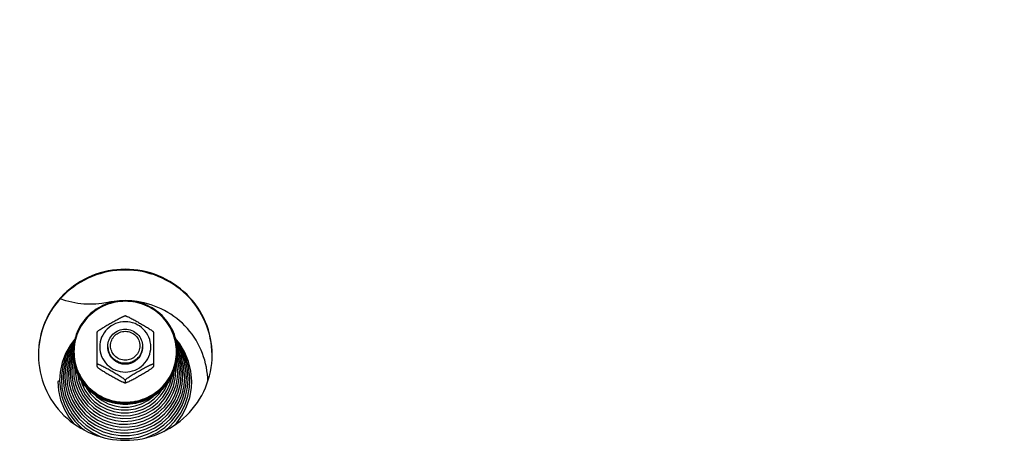
# Model space of a CAD drawing. Units: millimetres. Extents: x 0 to 7000, y 0 to 4950.
# Drawn here: x 1124 to 1350, y 3775 to 3872 of the extents above; entities that cross this region are included whole.
import ezdxf
from ezdxf.enums import TextEntityAlignment as Align

# ---------------------------------------------------------------- set-up
doc = ezdxf.new("R2010")
doc.units = ezdxf.units.MM
doc.header["$LTSCALE"] = 385
doc.layers.get('0').update_dxf_attribs({"linetype": 'CONTINUOUS'})
for name, color, linetype in [('DIN9021-M8-STAAL-ELVZTEKEN', 7, 'CONTINUOUS'), ('DIN931-M8X55-STAALTEKEN', 7, 'CONTINUOUS'), ('DIN934-M8-STAAL-ELVZTEKEN', 7, 'CONTINUOUS'), ('INC-07010510858-2DMAAT', 7, 'CONTINUOUS'), ('KONISCHE-VEERTEKEN', 7, 'CONTINUOUS'), ('P201A00000000TEKEN', 7, 'CONTINUOUS'), ('P301A00010558TEKEN', 7, 'CONTINUOUS')]:
    doc.layers.add(name, color=color, linetype=linetype)
doc.styles.add('TEXTSTYLE_2', font='ar_wgl_b.ttf')
doc.dimstyles.new('DIMSTYLE_1', dxfattribs={"dimtxt": 50, "dimasz": 50, "dimexe": 0.6, "dimexo": 0.6, "dimgap": 0.75, "dimtad": 1, "dimdec": 0, "dimdsep": 46, "dimtxsty": 'TEXTSTYLE_2', "dimblk": '_FILLED', "dimblk1": '_FILLED', "dimblk2": '_FILLED', "dimcen": 0.09, "dimazin": 2, "dimtp": 0.5, "dimtm": 0.5, "dimtfac": 1, "dimtdec": 0, "dimtofl": 0, "dimtmove": 0, "dimatfit": 3, "dimldrblk": '_FILLED', "dimfxl": 0, "dimtolj": 1, "dimarcsym": 0})

# ---------------------------------------------------------------- blocks, each defined once
blk = doc.blocks.new('_FILLED')
at = {"color": 0, "linetype": 'ByBlock'}
blk.add_solid([(0, 0), (-1, 0.2), (-1, -0.2)], dxfattribs=at)
blk = doc.blocks.new('*D1')
at = {"layer": 'INC-07010510858-2DMAAT', "color": 1, "linetype": 'Continuous'}
for p, q in [((354.97, 3807.37), (354.97, 4157.7)), ((1685.97, 3807.37), (1685.97, 4157.7)), ((354.97, 4147.7), (1020.47, 4147.7)), ((1685.97, 4147.7), (1020.47, 4147.7))]:
    blk.add_line(p, q, dxfattribs=at)
at = {"layer": 'INC-07010510858-2DMAAT', "color": 1, "linetype": 'Continuous', "xscale": 50, "yscale": 50, "zscale": 50, "rotation": 180}
blk.add_blockref('_FILLED', (354.97, 4147.7), dxfattribs=at)
at = {"layer": 'INC-07010510858-2DMAAT', "color": 1, "linetype": 'Continuous', "xscale": 50, "yscale": 50, "zscale": 50}
blk.add_blockref('_FILLED', (1685.97, 4147.7), dxfattribs=at)
at = {"layer": 'INC-07010510858-2DMAAT', "color": 1, "linetype": 'Continuous', "style": 'TEXTSTYLE_2', "width": 1.069901}
blk.add_text('1331', height=50, dxfattribs=at).set_placement((942.77, 4160.2), (1098.16, 4160.2), align=Align.FIT)

msp = doc.modelspace()

# ---------------------------------------------------------------- linework, layer by layer
at = {"layer": 'DIN9021-M8-STAAL-ELVZTEKEN', "color": 5, "linetype": 'Continuous'}
msp.add_line((1147.97, 3783.799), (1147.97, 3783.521), dxfattribs=at)
for centre, start, end in [((1147.616, 3795.616), 179.99999, 181.366), ((1148.323, 3795.616), 358.634, 0)]:
    msp.add_arc(centre, 11.647, start, end, dxfattribs=at)
for points, knots in [([(1147.97, 3807.434), (1146.41, 3807.434), (1143.263, 3806.822), (1139.275, 3804.199), (1136.597, 3800.271), (1135.97, 3797.154), (1135.97, 3795.616)], [0, 0, 0, 0, 0.2517616, 0.5024978, 0.7517693, 1, 1, 1, 1]), ([(1147.97, 3807.272), (1146.436, 3807.272), (1143.342, 3806.67), (1139.42, 3804.092), (1136.787, 3800.223), (1135.862, 3795.651), (1136.787, 3791.078), (1139.42, 3787.21), (1143.342, 3784.632), (1146.436, 3784.03), (1147.97, 3784.03)], [0, 0, 0, 0, 0.1258808, 0.2512489, 0.3758847, 0.5, 0.6241153, 0.7487511, 0.8741192, 1, 1, 1, 1]), ([(1159.97, 3795.616), (1159.97, 3797.154), (1159.342, 3800.271), (1156.664, 3804.199), (1152.676, 3806.822), (1149.529, 3807.434), (1147.97, 3807.434)], [0, 0, 0, 0, 0.2482307, 0.4975022, 0.7482384, 1, 1, 1, 1]), ([(1147.97, 3784.03), (1149.503, 3784.03), (1152.598, 3784.632), (1156.519, 3787.21), (1159.152, 3791.078), (1160.078, 3795.651), (1159.152, 3800.223), (1156.519, 3804.092), (1152.598, 3806.67), (1149.503, 3807.272), (1147.97, 3807.272)], [0, 0, 0, 0, 0.1258808, 0.2512489, 0.3758847, 0.5, 0.6241153, 0.7487511, 0.8741192, 1, 1, 1, 1]), ([(1147.97, 3783.521), (1146.41, 3783.521), (1143.263, 3784.132), (1139.275, 3786.755), (1136.597, 3790.684), (1135.97, 3793.8), (1135.97, 3795.338)], [0, 0, 0, 0, 0.2517616, 0.5024978, 0.7517693, 1, 1, 1, 1]), ([(1135.973, 3795.339), (1136.009, 3793.824), (1136.691, 3790.769), (1139.384, 3786.94), (1143.333, 3784.392), (1146.433, 3783.799), (1147.97, 3783.799)], [0, 0, 0, 0, 0.2482329, 0.497527, 0.7482643, 1, 1, 1, 1]), ([(1147.97, 3783.799), (1149.506, 3783.799), (1152.606, 3784.392), (1156.555, 3786.94), (1159.248, 3790.769), (1159.93, 3793.824), (1159.966, 3795.339)], [0, 0, 0, 0, 0.2517357, 0.5024729, 0.7517671, 1, 1, 1, 1]), ([(1159.97, 3795.338), (1159.97, 3793.8), (1159.342, 3790.684), (1156.664, 3786.755), (1152.676, 3784.132), (1149.529, 3783.521), (1147.97, 3783.521)], [0, 0, 0, 0, 0.2482307, 0.4975022, 0.7482384, 1, 1, 1, 1])]:
    msp.add_open_spline(points, degree=3, knots=knots, dxfattribs=at)
at = {"layer": 'DIN931-M8X55-STAALTEKEN', "color": 5, "linetype": 'Continuous'}
for points, knots in [([(1143.97, 3796.932), (1143.97, 3797.444), (1144.179, 3798.483), (1145.071, 3799.793), (1146.401, 3800.667), (1147.45, 3800.871), (1147.97, 3800.871)], [0, 0, 0, 0, 0.2482299, 0.4974988, 0.7482276, 1, 1, 1, 1]), ([(1147.97, 3793.716), (1147.531, 3793.716), (1146.646, 3793.889), (1145.524, 3794.626), (1144.771, 3795.732), (1144.507, 3797.04), (1144.771, 3798.348), (1145.524, 3799.454), (1146.646, 3800.192), (1147.531, 3800.364), (1147.97, 3800.364)], [0, 0, 0, 0, 0.1258889, 0.2512506, 0.3758857, 0.5, 0.6241143, 0.7487494, 0.8741111, 1, 1, 1, 1]), ([(1147.97, 3800.871), (1148.49, 3800.871), (1149.538, 3800.667), (1150.868, 3799.793), (1151.76, 3798.483), (1151.97, 3797.444), (1151.97, 3796.932)], [0, 0, 0, 0, 0.2517724, 0.5025012, 0.7517701, 1, 1, 1, 1]), ([(1147.97, 3800.364), (1148.408, 3800.364), (1149.293, 3800.192), (1150.415, 3799.454), (1151.168, 3798.348), (1151.433, 3797.04), (1151.168, 3795.732), (1150.415, 3794.626), (1149.293, 3793.889), (1148.408, 3793.716), (1147.97, 3793.716)], [0, 0, 0, 0, 0.1258889, 0.2512506, 0.3758857, 0.5, 0.6241143, 0.7487494, 0.8741111, 1, 1, 1, 1]), ([(1147.97, 3792.992), (1147.45, 3792.992), (1146.401, 3793.196), (1145.071, 3794.071), (1144.179, 3795.38), (1143.97, 3796.419), (1143.97, 3796.932)], [0, 0, 0, 0, 0.2517724, 0.5025012, 0.7517701, 1, 1, 1, 1]), ([(1151.97, 3796.932), (1151.97, 3796.419), (1151.76, 3795.38), (1150.868, 3794.071), (1149.538, 3793.196), (1148.49, 3792.992), (1147.97, 3792.992)], [0, 0, 0, 0, 0.2482299, 0.4974988, 0.7482276, 1, 1, 1, 1])]:
    msp.add_open_spline(points, degree=3, knots=knots, dxfattribs=at)
at = {"layer": 'DIN934-M8-STAAL-ELVZTEKEN', "color": 5, "linetype": 'Continuous'}
for p, q in [((1147.97, 3803.914), (1147.927, 3803.914)), ((1148.013, 3803.914), (1147.97, 3803.914)), ((1141.481, 3800.224), (1141.47, 3800.206)), ((1141.47, 3792.224), (1141.47, 3800.206)), ((1154.47, 3800.206), (1154.459, 3800.224)), ((1154.47, 3800.206), (1154.47, 3792.225)), ((1141.47, 3792.237), (1141.48, 3792.206)), ((1154.459, 3792.206), (1154.47, 3792.237)), ((1147.97, 3789.106), (1147.97, 3788.542)), ((1147.927, 3788.517), (1147.97, 3788.517)), ((1147.97, 3788.517), (1148.013, 3788.517))]:
    msp.add_line(p, q, dxfattribs=at)
for points, knots in [([(1141.481, 3800.224), (1141.499, 3800.256), (1141.565, 3800.322), (1141.686, 3800.426), (1141.845, 3800.546), (1142.094, 3800.722), (1142.436, 3800.947), (1142.865, 3801.215), (1143.307, 3801.483), (1143.904, 3801.835), (1144.654, 3802.267), (1145.406, 3802.69), (1146.006, 3803.02), (1146.449, 3803.259), (1146.881, 3803.483), (1147.23, 3803.654), (1147.493, 3803.772), (1147.665, 3803.843), (1147.806, 3803.892), (1147.891, 3803.913), (1147.927, 3803.914)], [0, 0, 0, 0, 0.0148113, 0.0370717, 0.064301, 0.0946156, 0.1601679, 0.2287013, 0.2982864, 0.3681603, 0.5077702, 0.646582, 0.7153394, 0.7831581, 0.8491245, 0.9112605, 0.9396601, 0.9650461, 0.985865, 1, 1, 1, 1]), ([(1148.013, 3803.914), (1148.048, 3803.913), (1148.133, 3803.892), (1148.274, 3803.843), (1148.446, 3803.772), (1148.709, 3803.654), (1149.058, 3803.483), (1149.49, 3803.259), (1149.933, 3803.02), (1150.533, 3802.69), (1151.285, 3802.267), (1152.035, 3801.835), (1152.632, 3801.483), (1153.075, 3801.215), (1153.504, 3800.947), (1153.845, 3800.722), (1154.095, 3800.546), (1154.253, 3800.426), (1154.374, 3800.322), (1154.44, 3800.256), (1154.459, 3800.224)], [0, 0, 0, 0, 0.0141325, 0.0349473, 0.0603302, 0.0887271, 0.1508656, 0.2168327, 0.2846541, 0.3534153, 0.4922343, 0.6318514, 0.7017289, 0.7713169, 0.8398517, 0.9054014, 0.9357135, 0.9629389, 0.9851938, 1, 1, 1, 1]), ([(1147.97, 3802.571), (1147.205, 3802.571), (1145.663, 3802.271), (1143.709, 3800.986), (1142.397, 3799.058), (1141.935, 3796.78), (1142.397, 3794.501), (1143.709, 3792.573), (1145.663, 3791.288), (1147.205, 3790.988), (1147.97, 3790.988)], [0, 0, 0, 0, 0.1258825, 0.2512501, 0.3758852, 0.5, 0.6241148, 0.7487499, 0.8741175, 1, 1, 1, 1]), ([(1147.97, 3790.988), (1148.734, 3790.988), (1150.276, 3791.288), (1152.23, 3792.573), (1153.542, 3794.501), (1154.004, 3796.78), (1153.542, 3799.058), (1152.23, 3800.986), (1150.276, 3802.271), (1148.734, 3802.571), (1147.97, 3802.571)], [0, 0, 0, 0, 0.1258825, 0.2512501, 0.3758852, 0.5, 0.6241148, 0.7487499, 0.8741175, 1, 1, 1, 1]), ([(1147.97, 3792.84), (1147.45, 3792.84), (1146.401, 3793.044), (1145.071, 3793.919), (1144.179, 3795.228), (1143.97, 3796.267), (1143.97, 3796.78)], [0, 0, 0, 0, 0.2517654, 0.5025003, 0.7517718, 1, 1, 1, 1]), ([(1151.97, 3796.78), (1151.97, 3796.267), (1151.76, 3795.228), (1150.868, 3793.919), (1149.538, 3793.044), (1148.49, 3792.84), (1147.97, 3792.84)], [0, 0, 0, 0, 0.2482282, 0.4974997, 0.7482346, 1, 1, 1, 1]), ([(1147.97, 3789.106), (1147.97, 3789.116), (1147.957, 3789.142), (1147.91, 3789.201), (1147.811, 3789.291), (1147.66, 3789.41), (1147.477, 3789.543), (1147.273, 3789.682), (1146.982, 3789.873), (1146.604, 3790.11), (1146.139, 3790.391), (1145.511, 3790.762), (1144.722, 3791.215), (1143.932, 3791.66), (1143.302, 3792.004), (1142.839, 3792.251), (1142.46, 3792.444), (1142.168, 3792.585), (1141.966, 3792.677), (1141.784, 3792.752), (1141.65, 3792.8), (1141.56, 3792.822), (1141.515, 3792.827), (1141.48, 3792.826), (1141.47, 3792.809), (1141.47, 3792.802)], [0, 0, 0, 0, 0.0041187, 0.0106538, 0.0304442, 0.0568583, 0.0873718, 0.1203324, 0.15475, 0.2258202, 0.2981324, 0.3707671, 0.5158666, 0.6600301, 0.7312968, 0.8013043, 0.8686988, 0.9005723, 0.9303867, 0.9570389, 0.9788013, 0.987116, 0.9933004, 0.9972657, 1, 1, 1, 1]), ([(1141.481, 3792.206), (1141.499, 3792.175), (1141.565, 3792.108), (1141.686, 3792.005), (1141.844, 3791.885), (1142.094, 3791.708), (1142.435, 3791.484), (1142.864, 3791.215), (1143.307, 3790.948), (1143.904, 3790.596), (1144.654, 3790.164), (1145.406, 3789.74), (1146.006, 3789.41), (1146.449, 3789.172), (1146.881, 3788.948), (1147.23, 3788.777), (1147.493, 3788.658), (1147.665, 3788.588), (1147.806, 3788.539), (1147.891, 3788.517), (1147.927, 3788.517)], [0, 0, 0, 0, 0.0148028, 0.0370528, 0.0642748, 0.0945835, 0.1601303, 0.2286635, 0.2982502, 0.3681272, 0.5077433, 0.6465612, 0.7153217, 0.7831433, 0.8491125, 0.9112516, 0.9396538, 0.9650424, 0.9858634, 1, 1, 1, 1]), ([(1154.47, 3792.802), (1154.47, 3792.809), (1154.459, 3792.826), (1154.424, 3792.827), (1154.379, 3792.822), (1154.29, 3792.8), (1154.155, 3792.752), (1153.973, 3792.677), (1153.771, 3792.585), (1153.479, 3792.444), (1153.1, 3792.251), (1152.637, 3792.004), (1152.007, 3791.659), (1151.217, 3791.215), (1150.428, 3790.762), (1149.8, 3790.391), (1149.335, 3790.11), (1148.957, 3789.873), (1148.666, 3789.682), (1148.463, 3789.543), (1148.279, 3789.41), (1148.128, 3789.291), (1148.029, 3789.201), (1147.982, 3789.142), (1147.97, 3789.116), (1147.97, 3789.106)], [0, 0, 0, 0, 0.0027345, 0.0067009, 0.0128884, 0.0212049, 0.0429733, 0.0696297, 0.0994459, 0.1313204, 0.1987144, 0.2687194, 0.3399824, 0.4841384, 0.6292301, 0.7018616, 0.7741705, 0.845237, 0.8796552, 0.9126181, 0.943134, 0.9695523, 0.9893461, 0.9958819, 1, 1, 1, 1]), ([(1148.013, 3788.517), (1148.048, 3788.517), (1148.133, 3788.539), (1148.274, 3788.587), (1148.446, 3788.658), (1148.708, 3788.776), (1149.058, 3788.948), (1149.49, 3789.172), (1149.933, 3789.41), (1150.533, 3789.74), (1151.284, 3790.164), (1152.035, 3790.595), (1152.632, 3790.948), (1153.074, 3791.215), (1153.503, 3791.484), (1153.845, 3791.708), (1154.094, 3791.885), (1154.253, 3792.005), (1154.374, 3792.108), (1154.44, 3792.175), (1154.459, 3792.206)], [0, 0, 0, 0, 0.0141321, 0.0349421, 0.0603168, 0.0887047, 0.1508269, 0.216786, 0.2846049, 0.3533667, 0.4921873, 0.6318064, 0.7016857, 0.7712765, 0.8398154, 0.9053725, 0.9356892, 0.962921, 0.9851851, 1, 1, 1, 1]), ([(1147.927, 3788.517), (1147.93, 3788.517), (1147.943, 3788.517), (1147.956, 3788.52), (1147.962, 3788.526)], [0, 0, 0, 0, 0.3140125, 1, 1, 1, 1]), ([(1147.97, 3788.542), (1147.97, 3788.534), (1147.978, 3788.522), (1147.988, 3788.52), (1147.992, 3788.519)], [0, 0, 0, 0, 0.6953657, 1, 1, 1, 1])]:
    msp.add_open_spline(points, degree=3, knots=knots, dxfattribs=at)
at = {"layer": 'DIN934-M8-STAAL-ELVZTEKEN', "color": 1, "linetype": 'Continuous'}
for points in [[(1143.97, 3796.78), (1143.976, 3796.716), (1143.985, 3796.62), (1143.998, 3796.493), (1144.008, 3796.397), (1144.017, 3796.301), (1144.025, 3796.222), (1144.031, 3796.158), (1144.036, 3796.11), (1144.04, 3796.07), (1144.043, 3796.042), (1144.045, 3796.027), (1144.045, 3796.014), (1144.049, 3796.003), (1144.054, 3795.988), (1144.062, 3795.961), (1144.074, 3795.923), (1144.088, 3795.877), (1144.107, 3795.815), (1144.13, 3795.739), (1144.159, 3795.647), (1144.187, 3795.555), (1144.21, 3795.478), (1144.229, 3795.417), (1144.243, 3795.371), (1144.255, 3795.332), (1144.263, 3795.305), (1144.268, 3795.29), (1144.271, 3795.278), (1144.277, 3795.268), (1144.285, 3795.254), (1144.298, 3795.229), (1144.317, 3795.194), (1144.34, 3795.151), (1144.371, 3795.095), (1144.409, 3795.024), (1144.455, 3794.939), (1144.5, 3794.854), (1144.539, 3794.784), (1144.569, 3794.727), (1144.592, 3794.685), (1144.611, 3794.649), (1144.624, 3794.624), (1144.632, 3794.61), (1144.637, 3794.599), (1144.646, 3794.59), (1144.656, 3794.578), (1144.675, 3794.556), (1144.701, 3794.524), (1144.732, 3794.486), (1144.774, 3794.436), (1144.827, 3794.373), (1144.89, 3794.297), (1144.952, 3794.221), (1145.005, 3794.158), (1145.047, 3794.108), (1145.078, 3794.07), (1145.104, 3794.038), (1145.123, 3794.016), (1145.133, 3794.004), (1145.141, 3793.994), (1145.151, 3793.987), (1145.163, 3793.976), (1145.185, 3793.959), (1145.217, 3793.933), (1145.254, 3793.903), (1145.305, 3793.862), (1145.367, 3793.811), (1145.443, 3793.75), (1145.518, 3793.689), (1145.581, 3793.638), (1145.631, 3793.598), (1145.669, 3793.567), (1145.7, 3793.542), (1145.722, 3793.524), (1145.735, 3793.514), (1145.744, 3793.506), (1145.755, 3793.501), (1145.769, 3793.493), (1145.795, 3793.48), (1145.83, 3793.461), (1145.873, 3793.438), (1145.931, 3793.408), (1146.002, 3793.37), (1146.088, 3793.325), (1146.174, 3793.279), (1146.246, 3793.241), (1146.303, 3793.211), (1146.346, 3793.188), (1146.382, 3793.169), (1146.407, 3793.156), (1146.422, 3793.149), (1146.432, 3793.142), (1146.444, 3793.14), (1146.46, 3793.135), (1146.487, 3793.127), (1146.526, 3793.115), (1146.572, 3793.101), (1146.635, 3793.082), (1146.712, 3793.059), (1146.806, 3793.031), (1146.899, 3793.002), (1146.977, 3792.979), (1147.039, 3792.96), (1147.086, 3792.946), (1147.125, 3792.935), (1147.152, 3792.926), (1147.167, 3792.922), (1147.179, 3792.917), (1147.191, 3792.917), (1147.208, 3792.915), (1147.237, 3792.913), (1147.278, 3792.908), (1147.327, 3792.904), (1147.393, 3792.897), (1147.475, 3792.889), (1147.574, 3792.879), (1147.673, 3792.87), (1147.805, 3792.857), (1147.904, 3792.847), (1147.97, 3792.84)], [(1147.97, 3792.84), (1148.034, 3792.847), (1148.131, 3792.856), (1148.261, 3792.869), (1148.358, 3792.878), (1148.455, 3792.887), (1148.536, 3792.895), (1148.601, 3792.901), (1148.649, 3792.906), (1148.69, 3792.91), (1148.718, 3792.913), (1148.734, 3792.914), (1148.747, 3792.915), (1148.758, 3792.919), (1148.774, 3792.923), (1148.801, 3792.932), (1148.84, 3792.943), (1148.887, 3792.957), (1148.949, 3792.976), (1149.027, 3792.999), (1149.12, 3793.027), (1149.214, 3793.054), (1149.291, 3793.077), (1149.354, 3793.096), (1149.4, 3793.11), (1149.439, 3793.122), (1149.467, 3793.129), (1149.482, 3793.134), (1149.494, 3793.137), (1149.505, 3793.143), (1149.519, 3793.151), (1149.544, 3793.164), (1149.58, 3793.183), (1149.623, 3793.205), (1149.681, 3793.235), (1149.752, 3793.273), (1149.838, 3793.318), (1149.925, 3793.363), (1149.996, 3793.401), (1150.054, 3793.431), (1150.097, 3793.453), (1150.133, 3793.472), (1150.158, 3793.485), (1150.172, 3793.493), (1150.183, 3793.498), (1150.193, 3793.506), (1150.206, 3793.517), (1150.228, 3793.535), (1150.26, 3793.561), (1150.298, 3793.592), (1150.35, 3793.633), (1150.414, 3793.684), (1150.491, 3793.746), (1150.567, 3793.808), (1150.631, 3793.86), (1150.683, 3793.901), (1150.721, 3793.932), (1150.753, 3793.958), (1150.776, 3793.976), (1150.788, 3793.987), (1150.799, 3793.994), (1150.806, 3794.004), (1150.816, 3794.016), (1150.834, 3794.038), (1150.86, 3794.068), (1150.891, 3794.106), (1150.932, 3794.155), (1150.984, 3794.217), (1151.046, 3794.291), (1151.108, 3794.365), (1151.159, 3794.427), (1151.201, 3794.477), (1151.232, 3794.514), (1151.257, 3794.545), (1151.276, 3794.567), (1151.286, 3794.579), (1151.294, 3794.588), (1151.299, 3794.599), (1151.307, 3794.613), (1151.32, 3794.638), (1151.34, 3794.673), (1151.363, 3794.715), (1151.393, 3794.772), (1151.432, 3794.842), (1151.478, 3794.927), (1151.524, 3795.012), (1151.562, 3795.082), (1151.593, 3795.139), (1151.616, 3795.181), (1151.635, 3795.216), (1151.649, 3795.241), (1151.656, 3795.255), (1151.663, 3795.266), (1151.666, 3795.277), (1151.671, 3795.293), (1151.679, 3795.319), (1151.691, 3795.358), (1151.705, 3795.404), (1151.724, 3795.465), (1151.748, 3795.542), (1151.777, 3795.633), (1151.805, 3795.725), (1151.829, 3795.802), (1151.848, 3795.863), (1151.862, 3795.909), (1151.874, 3795.947), (1151.882, 3795.974), (1151.887, 3795.99), (1151.891, 3796.001), (1151.892, 3796.013), (1151.894, 3796.029), (1151.896, 3796.058), (1151.901, 3796.098), (1151.905, 3796.147), (1151.912, 3796.212), (1151.92, 3796.293), (1151.93, 3796.39), (1151.94, 3796.488), (1151.953, 3796.617), (1151.963, 3796.715), (1151.97, 3796.78)]]:
    msp.add_open_spline(points, degree=3, knots=[0, 0, 0, 0, 0.03125, 0.046875, 0.0625, 0.078125, 0.09375, 0.1015625, 0.109375, 0.1171875, 0.1210938, 0.1230469, 0.125, 0.1269531, 0.1289062, 0.1328125, 0.140625, 0.1484375, 0.15625, 0.171875, 0.1875, 0.203125, 0.21875, 0.2265625, 0.234375, 0.2421875, 0.2460938, 0.2480469, 0.25, 0.2519531, 0.2539062, 0.2578125, 0.265625, 0.2734375, 0.28125, 0.296875, 0.3125, 0.328125, 0.34375, 0.3515625, 0.359375, 0.3671875, 0.3710938, 0.3730469, 0.375, 0.3769531, 0.3789062, 0.3828125, 0.390625, 0.3984375, 0.40625, 0.421875, 0.4375, 0.453125, 0.46875, 0.4765625, 0.484375, 0.4921875, 0.4960938, 0.4980469, 0.5, 0.5019531, 0.5039062, 0.5078125, 0.515625, 0.5234375, 0.53125, 0.546875, 0.5625, 0.578125, 0.59375, 0.6015625, 0.609375, 0.6171875, 0.6210938, 0.6230469, 0.625, 0.6269531, 0.6289062, 0.6328125, 0.640625, 0.6484375, 0.65625, 0.671875, 0.6875, 0.703125, 0.71875, 0.7265625, 0.734375, 0.7421875, 0.7460938, 0.7480469, 0.75, 0.7519531, 0.7539062, 0.7578125, 0.765625, 0.7734375, 0.78125, 0.796875, 0.8125, 0.828125, 0.84375, 0.8515625, 0.859375, 0.8671875, 0.8710938, 0.8730469, 0.875, 0.8769531, 0.8789062, 0.8828125, 0.890625, 0.8984375, 0.90625, 0.921875, 0.9375, 0.953125, 0.96875, 1, 1, 1, 1], dxfattribs=at)
at = {"layer": 'DIN934-M8-STAAL-ELVZTEKEN', "color": 5, "linetype": 'Continuous'}
for points in [[(1147.962, 3788.526), (1147.967, 3788.529), (1147.97, 3788.536), (1147.97, 3788.542)], [(1147.992, 3788.519), (1147.999, 3788.517), (1148.006, 3788.517), (1148.013, 3788.517)]]:
    msp.add_open_spline(points, degree=3, dxfattribs=at)
at = {"layer": 'KONISCHE-VEERTEKEN', "color": 5, "linetype": 'Continuous'}
for p, q in [((1135.989, 3796.185), (1135.278, 3794.623)), ((1135.659, 3794.751), (1135.128, 3792.845)), ((1136.039, 3795.585), (1135.659, 3794.751)), ((1160.225, 3792.966), (1159.893, 3794.184)), ((1160.49, 3794.533), (1159.967, 3795.703)), ((1161.018, 3792.594), (1160.49, 3794.533)), ((1136.519, 3791.888), (1136.508, 3791.46)), ((1162.056, 3789.64), (1161.939, 3791.436)), ((1137.725, 3789.238), (1137.967, 3788.38)), ((1161.497, 3787.869), (1161.652, 3789.9)), ((1135.871, 3786.972), (1136.57, 3785.244)), ((1136.53, 3788.105), (1137.175, 3786.364)), ((1137.288, 3788.913), (1137.89, 3787.258)), ((1133.869, 3785.32), (1134.65, 3783.286)), ((1158.132, 3784.503), (1159.034, 3786.178)), ((1158.348, 3783.84), (1159.23, 3785.38))]:
    msp.add_line(p, q, dxfattribs=at)
for points in [[(1136.377, 3798.571), (1135.332, 3797.232), (1134.235, 3795.273), (1133.449, 3793.175), (1132.994, 3790.986), (1132.873, 3789.115)], [(1163.268, 3788.859), (1163.083, 3791.202), (1162.558, 3793.409), (1161.705, 3795.513), (1160.543, 3797.466), (1159.523, 3798.709)], [(1162.864, 3789.119), (1162.842, 3789.909), (1162.552, 3792.113), (1161.93, 3794.248), (1160.989, 3796.265), (1159.752, 3798.119), (1159.663, 3798.216)], [(1136.22, 3798.009), (1135.169, 3796.464), (1134.225, 3794.479), (1133.598, 3792.377), (1133.302, 3790.208), (1133.277, 3789.376)], [(1136.143, 3797.463), (1135.833, 3797.047), (1134.826, 3795.143), (1134.126, 3793.111), (1133.749, 3791), (1133.681, 3789.636)], [(1136.054, 3796.829), (1135.58, 3796.055), (1134.791, 3794.192)], [(1162.46, 3789.379), (1162.307, 3791.455), (1161.823, 3793.579), (1161.019, 3795.604), (1159.913, 3797.485), (1159.768, 3797.663)], [(1161.939, 3791.436), (1161.497, 3793.522), (1160.739, 3795.516), (1159.85, 3797.077)], [(1161.415, 3792.408), (1160.87, 3794.406), (1160.024, 3796.298), (1159.941, 3796.425)], [(1134.791, 3794.192), (1134.29, 3792.235), (1134.089, 3790.228), (1134.085, 3789.897)], [(1135.278, 3794.623), (1134.731, 3792.659), (1134.497, 3790.636), (1134.489, 3790.158)], [(1135.992, 3794.707), (1135.525, 3793.031), (1135.305, 3791.129), (1135.296, 3790.678)], [(1136.095, 3793.838), (1135.921, 3793.216), (1135.708, 3791.376), (1135.7, 3790.939)], [(1160.622, 3792.78), (1160.109, 3794.66), (1159.958, 3794.999)], [(1135.128, 3792.845), (1134.901, 3790.882), (1134.892, 3790.418)], [(1136.251, 3792.825), (1136.112, 3791.622), (1136.104, 3791.199)], [(1136.508, 3791.46), (1136.542, 3790.597), (1136.83, 3788.812), (1137.405, 3787.097)], [(1159.633, 3791.203), (1159.621, 3791.737), (1159.545, 3792.325)], [(1160.037, 3790.943), (1160.03, 3791.337), (1159.828, 3793.152), (1159.776, 3793.345)], [(1160.441, 3790.682), (1160.434, 3791.09), (1160.225, 3792.966)], [(1160.845, 3790.422), (1160.838, 3790.844), (1160.622, 3792.78)], [(1161.249, 3790.161), (1161.241, 3790.597), (1161.018, 3792.594)], [(1161.652, 3789.901), (1161.645, 3790.35), (1161.415, 3792.408)], [(1132.873, 3789.116), (1132.963, 3787.504), (1133.36, 3785.379), (1134.068, 3783.334), (1135.071, 3781.413), (1136.347, 3779.657), (1137.869, 3778.104), (1138.479, 3777.64)], [(1133.277, 3789.376), (1133.409, 3787.448), (1133.869, 3785.32)], [(1133.681, 3789.637), (1133.809, 3787.761), (1134.257, 3785.692), (1135.016, 3783.714)], [(1134.085, 3789.897), (1134.242, 3787.849), (1134.704, 3785.869)], [(1134.489, 3790.157), (1134.641, 3788.169), (1135.09, 3786.248)], [(1134.892, 3790.418), (1135.08, 3788.253), (1135.576, 3786.322)], [(1135.296, 3790.678), (1135.444, 3788.785), (1135.871, 3786.972)], [(1135.7, 3790.938), (1135.708, 3790.499), (1135.932, 3788.609), (1136.455, 3786.779)], [(1136.104, 3791.199), (1136.175, 3789.927), (1136.53, 3788.105)], [(1136.963, 3790.699), (1136.966, 3790.643), (1137.288, 3788.913)], [(1156.83, 3777.32), (1157.895, 3778.134), (1159.412, 3779.69), (1160.682, 3781.446), (1161.679, 3783.365), (1162.382, 3785.406), (1162.776, 3787.525), (1162.864, 3789.119)], [(1157.527, 3786.626), (1158.225, 3788.199), (1158.661, 3789.859), (1158.675, 3790.019)], [(1157.931, 3786.268), (1158.646, 3787.925), (1159.083, 3789.672), (1159.21, 3791.228)], [(1158.344, 3785.928), (1159.062, 3787.636), (1159.495, 3789.434), (1159.633, 3791.203)], [(1159.034, 3786.178), (1159.657, 3787.972), (1159.985, 3789.839), (1160.037, 3790.942)], [(1159.23, 3785.38), (1159.901, 3787.092), (1160.323, 3788.989), (1160.441, 3790.682)], [(1159.38, 3784.522), (1160.168, 3786.349), (1160.66, 3788.274), (1160.845, 3790.421)], [(1159.686, 3781.906), (1160.733, 3783.747), (1161.487, 3785.721), (1161.93, 3787.783), (1162.056, 3789.64)], [(1159.924, 3784.444), (1160.653, 3786.274), (1161.098, 3788.189), (1161.249, 3790.161)], [(1160.022, 3781.425), (1161.099, 3783.318), (1161.874, 3785.348), (1162.331, 3787.47), (1162.46, 3789.38)], [(1132.47, 3788.792), (1132.625, 3786.703), (1133.101, 3784.554), (1133.886, 3782.496), (1134.965, 3780.572), (1136.063, 3779.149)], [(1136.455, 3786.779), (1137.266, 3785.053), (1138.343, 3783.476), (1139.659, 3782.087), (1141.181, 3780.92), (1142.871, 3780.005), (1144.687, 3779.365), (1146.582, 3779.016), (1148.509, 3778.966), (1150.42, 3779.217), (1152.267, 3779.762), (1154.003, 3780.587), (1155.585, 3781.672), (1156.973, 3782.988), (1158.132, 3784.503)], [(1137.405, 3787.097), (1138.253, 3785.496), (1139.35, 3784.05), (1140.669, 3782.798), (1142.176, 3781.77), (1143.83, 3780.995), (1145.588, 3780.493), (1147.406, 3780.275), (1149.236, 3780.348), (1151.03, 3780.71), (1152.741, 3781.35), (1154.326, 3782.253), (1155.743, 3783.394), (1156.955, 3784.744), (1157.931, 3786.268)], [(1137.89, 3787.258), (1138.757, 3785.722), (1139.864, 3784.345), (1141.114, 3783.217)], [(1137.967, 3788.38), (1138.69, 3786.847), (1139.654, 3785.45), (1140.834, 3784.226), (1142.201, 3783.207), (1143.716, 3782.419), (1145.342, 3781.884), (1147.033, 3781.614), (1148.746, 3781.619), (1150.436, 3781.896), (1152.058, 3782.439), (1153.569, 3783.233), (1154.93, 3784.257), (1156.104, 3785.483), (1157.062, 3786.88)], [(1138.864, 3787.68), (1139.041, 3787.303), (1139.969, 3785.96), (1141.104, 3784.783), (1142.418, 3783.802), (1143.876, 3783.045), (1145.439, 3782.53), (1147.066, 3782.271), (1148.714, 3782.276), (1150.339, 3782.542), (1151.899, 3783.065), (1153.352, 3783.829), (1154.66, 3784.813), (1155.79, 3785.993), (1156.539, 3787.086)], [(1157.062, 3786.88), (1157.778, 3788.41), (1157.842, 3788.638)], [(1159.282, 3778.73), (1159.838, 3779.315), (1161.111, 3781.116), (1162.106, 3783.079), (1162.803, 3785.161), (1163.188, 3787.32), (1163.268, 3788.859)], [(1160.288, 3784.011), (1161.039, 3785.896), (1161.497, 3787.869)], [(1134.704, 3785.869), (1135.46, 3783.981), (1136.493, 3782.225), (1137.78, 3780.64), (1139.293, 3779.263), (1140.996, 3778.123), (1142.854, 3777.246), (1144.822, 3776.652), (1146.859, 3776.353), (1148.918, 3776.357), (1150.953, 3776.663), (1152.92, 3777.264), (1154.773, 3778.146), (1156.472, 3779.29), (1157.979, 3780.671), (1159.26, 3782.256), (1160.288, 3784.011)], [(1135.09, 3786.248), (1135.824, 3784.414), (1136.827, 3782.709), (1138.077, 3781.171), (1139.545, 3779.834), (1141.199, 3778.728), (1143.001, 3777.876), (1144.912, 3777.3), (1146.889, 3777.01), (1148.888, 3777.014), (1150.864, 3777.311), (1152.772, 3777.894), (1154.571, 3778.751), (1156.22, 3779.862), (1157.683, 3781.201), (1158.927, 3782.74), (1159.924, 3784.444)], [(1135.576, 3786.322), (1136.369, 3784.491), (1137.442, 3782.805), (1138.767, 3781.303), (1140.313, 3780.022), (1142.041, 3778.993), (1143.91, 3778.241), (1145.875, 3777.784), (1147.889, 3777.633), (1149.901, 3777.792), (1151.864, 3778.256), (1153.73, 3779.014), (1155.454, 3780.048), (1156.994, 3781.332), (1158.313, 3782.836), (1159.38, 3784.522)], [(1136.57, 3785.244), (1137.522, 3783.638), (1138.708, 3782.191), (1140.1, 3780.936), (1141.667, 3779.901), (1143.374, 3779.108), (1145.182, 3778.576), (1147.05, 3778.317), (1148.936, 3778.337), (1150.798, 3778.634), (1152.594, 3779.202), (1154.283, 3780.028), (1155.827, 3781.093), (1157.193, 3782.373), (1158.348, 3783.84)], [(1137.175, 3786.364), (1138.094, 3784.746), (1139.262, 3783.294), (1140.65, 3782.044), (1142.222, 3781.028), (1143.939, 3780.272), (1145.756, 3779.795), (1147.626, 3779.61), (1149.503, 3779.721), (1151.337, 3780.125), (1153.082, 3780.811), (1154.695, 3781.762), (1156.132, 3782.953), (1157.359, 3784.354), (1158.344, 3785.928)], [(1140.928, 3785.801), (1141.374, 3785.339), (1142.636, 3784.398), (1144.035, 3783.671), (1145.536, 3783.176), (1147.098, 3782.928), (1148.681, 3782.932), (1150.241, 3783.189), (1151.738, 3783.69), (1153.134, 3784.424), (1154.39, 3785.369), (1154.399, 3785.378)], [(1141.114, 3783.217), (1142.473, 3782.321), (1144.057, 3781.597), (1145.736, 3781.129), (1147.47, 3780.931), (1149.214, 3781.006), (1150.923, 3781.354), (1152.554, 3781.963), (1154.066, 3782.82), (1155.421, 3783.902), (1156.584, 3785.182), (1157.527, 3786.626)], [(1134.65, 3783.286), (1135.733, 3781.391), (1137.093, 3779.68), (1138.7, 3778.19), (1140.516, 3776.957), (1142.36, 3776.074)], [(1135.016, 3783.714), (1136.069, 3781.872), (1137.392, 3780.208), (1138.954, 3778.76), (1140.72, 3777.561), (1142.649, 3776.637), (1144.697, 3776.011), (1146.818, 3775.697), (1148.962, 3775.701), (1151.082, 3776.023), (1153.127, 3776.656), (1155.052, 3777.586), (1156.813, 3778.79), (1158.369, 3780.241), (1159.686, 3781.906)], [(1152.453, 3775.772), (1153.276, 3776.026), (1155.256, 3776.982), (1157.067, 3778.22), (1158.668, 3779.713), (1160.022, 3781.425)]]:
    msp.add_lwpolyline(points, dxfattribs=at)
msp.add_open_spline([(1132.886, 3788.877), (1132.786, 3788.874), (1132.649, 3788.863), (1132.519, 3788.833), (1132.47, 3788.806), (1132.47, 3788.792)], degree=3, knots=[0, 0, 0, 0, 0.6911861, 0.9010343, 1, 1, 1, 1], dxfattribs=at)
at = {"layer": 'P201A00000000TEKEN', "color": 5, "linetype": 'Continuous'}
for centre, radius, start, end in [((1147.958, 3788.183), 19.232, 97.6492, 102.04769), ((1147.976, 3788.057), 19.359, 90.00431, 97.6517), ((1147.97, 3788.13), 19.287, 81.85209, 89.18045)]:
    msp.add_arc(centre, radius, start, end, dxfattribs=at)
msp.add_open_spline([(1143.944, 3806.991), (1140.374, 3806.229), (1136.434, 3806.534), (1133.026, 3807.841)], degree=3, dxfattribs=at)
msp.add_open_spline([(1166.969, 3788.832), (1166.939, 3793.175), (1163.542, 3802.169), (1155.045, 3806.6), (1150.703, 3807.222)], degree=3, knots=[0, 0, 0, 0, 0.4975311, 1, 1, 1, 1], dxfattribs=at)
at = {"layer": 'P301A00010558TEKEN', "color": 5, "linetype": 'Continuous'}
for centre, start, end in [((1147.341, 3794.956), 180.00001, 180.25687), ((1148.598, 3794.956), 359.74313, 359.99999)]:
    msp.add_arc(centre, 19.371, start, end, dxfattribs=at)
for points, knots in [([(1167.97, 3794.956), (1167.97, 3797.52), (1166.923, 3802.714), (1162.463, 3809.261), (1155.806, 3813.633), (1147.97, 3815.163), (1140.133, 3813.633), (1133.477, 3809.261), (1129.017, 3802.714), (1127.97, 3797.52), (1127.97, 3794.956)], [0, 0, 0, 0, 0.1241148, 0.2487499, 0.3741174, 0.5, 0.6258826, 0.7512501, 0.8758852, 1, 1, 1, 1]), ([(1167.969, 3794.956), (1167.946, 3797.505), (1166.865, 3802.661), (1162.395, 3809.146), (1155.762, 3813.471), (1147.97, 3814.984), (1140.177, 3813.471), (1133.545, 3809.146), (1129.074, 3802.661), (1127.993, 3797.505), (1127.97, 3794.956)], [0, 0, 0, 0, 0.1241157, 0.2487549, 0.3741224, 0.5, 0.6258776, 0.7512451, 0.8758843, 1, 1, 1, 1]), ([(1127.97, 3794.87), (1127.981, 3792.313), (1129.045, 3787.138), (1133.511, 3780.622), (1140.155, 3776.274), (1147.97, 3774.752), (1155.784, 3776.274), (1162.428, 3780.622), (1166.894, 3787.138), (1167.958, 3792.313), (1167.969, 3794.87)], [0, 0, 0, 0, 0.1241153, 0.2487524, 0.3741199, 0.5, 0.6258801, 0.7512476, 0.8758847, 1, 1, 1, 1])]:
    msp.add_open_spline(points, degree=3, knots=knots, dxfattribs=at)

# ---------------------------------------------------------------- dimensions: what is measured, and where the dimension line sits
at = {"layer": 'INC-07010510858-2DMAAT', "color": 1, "linetype": 'Continuous'}
dim = msp.add_linear_dim(base=(1685.967, 4147.702), p1=(354.967, 3806.769), p2=(1685.967, 3806.769), dimstyle='DIMSTYLE_1', dxfattribs=at)
dim.commit()
dim.dimension.update_dxf_attribs({"geometry": '*D1', "text_midpoint": (1017.37, 4147.702), "dimtype": 160})

doc.saveas('drawing.dxf')
